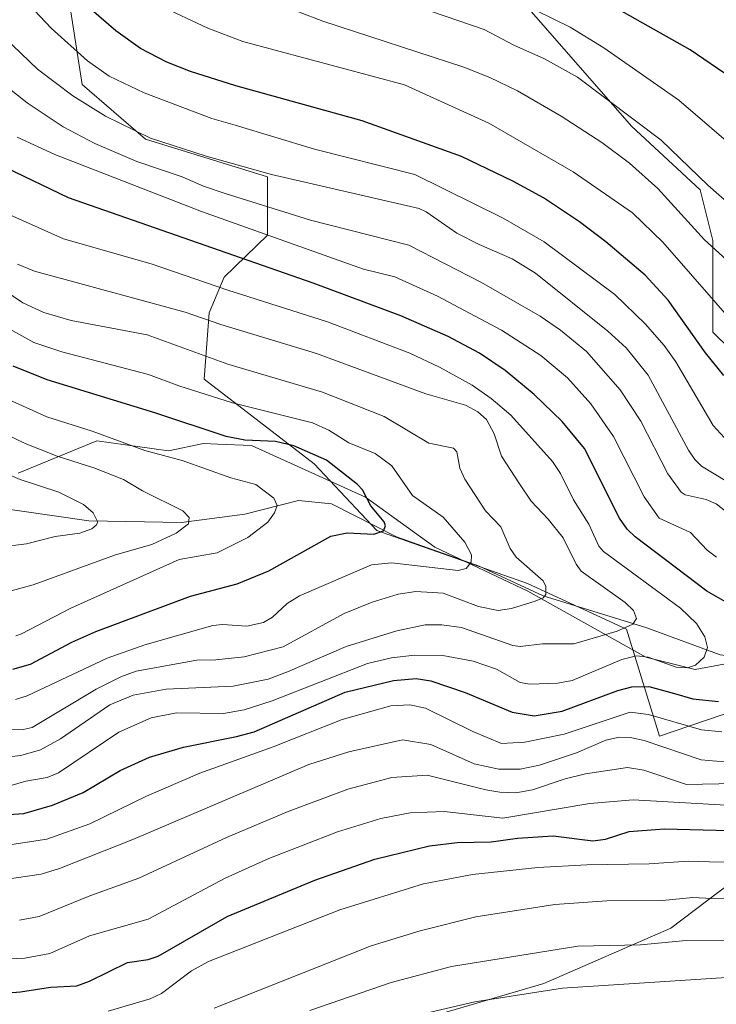
# Model space of a CAD drawing. Units: metres. Extents: x 664827 to 668282, y 4755855 to 4758235.
# Drawn here: x 667718 to 667856, y 4756508 to 4756702 of the extents above; entities that cross this region are included whole.
import ezdxf

# ---------------------------------------------------------------- set-up
doc = ezdxf.new("R2010")
doc.units = ezdxf.units.M
doc.header["$MEASUREMENT"] = 0
for name, color, linetype, lineweight in [('Arbolado forestal CxS', 92, 'Continuous', 0), ('Corriente natural lineal', 142, 'Continuous', 13), ('Curva de nivel maestra', 30, 'Continuous', 30), ('Curva de nivel normal', 30, 'Continuous', 0), ('Espacio natural protegido', 121, 'Continuous', 13), ('Espacio natural protegido CxS', 121, 'Continuous', 0), ('Pastizal CxS', 92, 'Continuous', 0)]:
    doc.layers.add(name, color=color, linetype=linetype, lineweight=lineweight)

# ---------------------------------------------------------------- blocks, each defined once
blk = doc.blocks.new('*U5')
at = {"layer": 'Arbolado forestal CxS', "color": 92, "linetype": 'Continuous', "lineweight": 0}
blk.add_polyline3d([(667744.8539, 4756489.1251, 1290.8512), (667821.7871, 4756511.7383, 1292.4663), (667846.9071, 4756522.6469, 1286.2725), (667870.5499, 4756540.4965, 1273.977), (667896.4881, 4756566.1909, 1254.7786), (667916.6029, 4756566.6939, 1261.9509), (667927.1637, 4756563.1719, 1263.8334), (667951.8045, 4756562.1657, 1272.602), (667957.3353, 4756560.6567, 1275.1319), (667959.3473, 4756552.1029, 1272.5113), (667958.6341, 4756545.5077, 1275.0156), (667951.2911, 4756530.5801, 1286.145), (667960.1577, 4756522.6769, 1289.591), (667964.0847, 4756512.5653, 1297.0988), (667972.5595, 4756493.6195, 1309.4071)], dxfattribs=at)
blk = doc.blocks.new('*U9')
at = {"layer": 'Pastizal CxS', "color": 92, "linetype": 'Continuous', "lineweight": 0}
for points in [[(667893.4713, 4756577.2599, 1257.7403), (667844.6917, 4756560.6575, 1256.3248), (667838.1549, 4756581.7893, 1239.2223), (667818.5431, 4756590.8453, 1234.0118), (667788.7357, 4756601.2915, 1224.8107), (667776.3019, 4756614.4935, 1224.7959), (667754.5903, 4756631.2735, 1232.6112), (667755.5197, 4756644.3817, 1241.7525), (667758.4907, 4756651.4555, 1247.3671), (667767.1137, 4756659.7683, 1256.3581), (667767.0829, 4756671.2493, 1265.6036), (667742.9311, 4756678.7453, 1265.205), (667730.4395, 4756689.5725, 1267.3342), (667726.2749, 4756716.2223, 1276.1245)], [(667818.4107, 4756704.9645, 1295.6698), (667839.1581, 4756681.3147, 1289.4307), (667852.7359, 4756668.7355, 1288.9297), (667855.2507, 4756658.6729, 1285.3523), (667855.2505, 4756640.5597, 1277.198), (667858.7705, 4756637.0377, 1277.6106)]]:
    blk.add_polyline3d(points, dxfattribs=at)
blk = doc.blocks.new('*U11')
at = {"layer": 'Espacio natural protegido CxS', "color": 121, "linetype": 'Continuous', "lineweight": 0, "flags": 128}
blk.add_lwpolyline([(667861.3313, 4756575.6206), (667851.7395, 4756573.8476), (667841.9847, 4756576.2656), (667818.5954, 4756589.3425), (667800.2069, 4756598.0374), (667786.4754, 4756607.9304), (667763.961, 4756618.1163), (667757.2971, 4756618.3893), (667754.4122, 4756618.5073), (667747.4753, 4756617.0933), (667733.2877, 4756619.0833), (667717.7749, 4756612.6293)], dxfattribs=at)

msp = doc.modelspace()

# ---------------------------------------------------------------- linework, layer by layer
at = {"layer": 'Arbolado forestal CxS', "color": 92, "linetype": 'Continuous', "lineweight": 0}
for points in [[(667716.2815, 4756764.5271, 1258.3153), (667727.9411, 4756737.8761, 1274.136), (667726.2749, 4756716.2223, 1276.1245), (667730.4395, 4756689.5725, 1267.3342), (667742.9311, 4756678.7453, 1265.205), (667767.0829, 4756671.2493, 1265.6036), (667767.1137, 4756659.7683, 1256.3581), (667758.4907, 4756651.4555, 1247.3671), (667755.5197, 4756644.3817, 1241.7525), (667754.5903, 4756631.2735, 1232.6112), (667776.3019, 4756614.4935, 1224.7959), (667788.7357, 4756601.2915, 1224.8107), (667818.5431, 4756590.8453, 1234.0118), (667838.1549, 4756581.7893, 1239.2223), (667844.6917, 4756560.6575, 1256.3248), (667893.4713, 4756577.2599, 1257.7403), (667896.4881, 4756566.1909, 1254.7786), (667870.5499, 4756540.4965, 1273.977), (667846.9071, 4756522.6469, 1286.2725), (667821.7871, 4756511.7383, 1292.4663), (667744.8539, 4756489.1251, 1290.8512), (667692.4051, 4756477.4017, 1292.3782)], [(667716.2815, 4756764.5271, 1258.3153), (667727.9411, 4756737.8761, 1274.136), (667726.2749, 4756716.2223, 1276.1245), (667730.4395, 4756689.5725, 1267.3342), (667742.9311, 4756678.7453, 1265.205), (667767.0829, 4756671.2493, 1265.6036), (667767.1137, 4756659.7683, 1256.3581), (667758.4907, 4756651.4555, 1247.3671), (667755.5197, 4756644.3817, 1241.7525), (667754.5903, 4756631.2735, 1232.6112), (667776.3019, 4756614.4935, 1224.7959), (667788.7357, 4756601.2915, 1224.8107), (667818.5431, 4756590.8453, 1234.0118), (667838.1549, 4756581.7893, 1239.2223), (667844.6917, 4756560.6575, 1256.3248), (667893.4713, 4756577.2599, 1257.7403), (667896.4881, 4756566.1909, 1254.7786)], [(667858.7705, 4756637.0377, 1277.6106), (667855.2505, 4756640.5597, 1277.198), (667855.2507, 4756658.6729, 1285.3523), (667852.7359, 4756668.7355, 1288.9297), (667839.1581, 4756681.3147, 1289.4307), (667818.4107, 4756704.9645, 1295.6698)], [(667818.4107, 4756704.9645, 1295.6698), (667839.1581, 4756681.3147, 1289.4307), (667852.7359, 4756668.7355, 1288.9297), (667855.2507, 4756658.6729, 1285.3523), (667855.2505, 4756640.5597, 1277.198), (667858.7705, 4756637.0377, 1277.6106), (667861.7873, 4756635.5279, 1278.4963), (667863.2965, 4756636.0317, 1279.4055), (667868.8274, 4756636.5349, 1281.8697), (667876.4583, 4756641.6365, 1286.8975), (667884.4176, 4756668.7353, 1298.5576), (667899.0003, 4756671.2513, 1303.9571), (667906.0401, 4756660.6853, 1301.4066), (667908.5549, 4756642.5713, 1295.5271), (667916.6007, 4756632.5093, 1294.6525), (667929.1727, 4756640.0563, 1301.7693), (667934.7033, 4756614.3955, 1293.7576), (667950.7961, 4756609.8673, 1295.5746), (667951.2979, 4756593.2633, 1286.1975), (667982.4763, 4756575.1503, 1288.9117)], [(667896.4881, 4756566.1909, 1254.7786), (667870.5499, 4756540.4965, 1273.977), (667846.9071, 4756522.6469, 1286.2725), (667821.7871, 4756511.7383, 1292.4663), (667744.8539, 4756489.1251, 1290.8512), (667692.4051, 4756477.4017, 1292.3782), (667651.1315, 4756465.8091, 1298.1986)]]:
    msp.add_polyline3d(points, dxfattribs=at)
at = {"layer": 'Corriente natural lineal', "color": 142, "linetype": 'Continuous', "lineweight": 13}
msp.add_polyline3d([(667958.9601, 4756554.3601, 1272.9076), (667948.7901, 4756558.1901, 1269.4791), (667937.2701, 4756561.8601, 1265.6083), (667915.7501, 4756565.0301, 1261.1279), (667907.4101, 4756567.3701, 1258.6169), (667895.8901, 4756571.2101, 1254.7955), (667882.2101, 4756574.2101, 1251.9628), (667872.3701, 4756574.7101, 1249.7396), (667856.6801, 4756576.7101, 1245.1718), (667842.1701, 4756582.0501, 1240.5572), (667821.6401, 4756588.3901, 1234.5012), (667808.9601, 4756594.2301, 1230.8917), (667792.6101, 4756600.0701, 1226.1146), (667779.7601, 4756606.5801, 1222.5436), (667773.2501, 4756607.2501, 1221.4405), (667762.5801, 4756604.5801, 1218.2495), (667750.0601, 4756602.9101, 1214.4152), (667731.7101, 4756603.2401, 1209.6054), (667712.0201, 4756606.0801, 1205.6194)], dxfattribs=at)
at = {"layer": 'Curva de nivel maestra', "color": 30, "linetype": 'Continuous', "lineweight": 30, "flags": 128}
for points, elevation in [([(667858.86, 4756690.8601), (667850.74, 4756696.4301), (667823.25, 4756711.9801)], 1300), ([(667857.38, 4756631.9701), (667853.77, 4756636.4601), (667846.4, 4756646.8901), (667841.82, 4756651.8201), (667834.04, 4756658.4401), (667828.85, 4756662.3801), (667821.71, 4756667.1001), (667815.64, 4756670.4501), (667805.51, 4756675.3001), (667785.84, 4756682.3301), (667760.86, 4756689.2501), (667751.87, 4756692.0901), (667747.18, 4756693.9801), (667741.98, 4756696.6701), (667737.1, 4756700.1501), (667732.24, 4756704.3401)], 1275), ([(667860.49, 4756585.6501), (667854.05, 4756589.3001), (667839.86, 4756600.0601), (667838.26, 4756601.6001), (667836.76, 4756603.7901), (667829.83, 4756617.5601), (667825.4, 4756622.8701), (667819.9, 4756628.1901), (667814.16, 4756632.9901), (667809.04, 4756636.4301), (667802.84, 4756639.7101), (667793.51, 4756643.8001), (667776.12, 4756650.2601), (667727.71, 4756667.1301), (667715.35, 4756673.0301)], 1250), ([(667716.69, 4756573.9001), (667720.2, 4756574.8901), (667728.38, 4756579.2601), (667733.12, 4756581.3501), (667751.84, 4756588.3201), (667761.11, 4756590.7801), (667767.38, 4756593.3701), (667779.63, 4756600.2201), (667782.85, 4756600.8801), (667788.14, 4756600.6101), (667790.05, 4756601.2701), (667790.44, 4756602.2101), (667790.21, 4756603.0201), (667787.52, 4756606.2001), (667785.87, 4756609.3401), (667784.94, 4756610.4101), (667778.79, 4756615.2101), (667772.28, 4756618.0401), (667768.65, 4756618.9401), (667762.63, 4756619.2201), (667758.94, 4756619.9201), (667744.82, 4756624.6201), (667723.47, 4756631.0901), (667716.78, 4756633.8401)], 1225), ([(667694.46, 4756543.6801), (667718.85, 4756545.3401), (667724.56, 4756546.9701), (667730.64, 4756549.4601), (667737.95, 4756553.8601), (667743.76, 4756556.4501), (667750.5, 4756558.4601), (667760.98, 4756560.5401), (667764.47, 4756561.5101), (667782.49, 4756569.3201), (667792.03, 4756571.6401), (667796.51, 4756572.0401), (667799.39, 4756571.5701), (667806.19, 4756569.2401), (667815.55, 4756565.4001), (667819.89, 4756564.6301), (667825.41, 4756565.5801), (667836.45, 4756569.6701), (667839.19, 4756570.3901), (667842.54, 4756570.4901), (667847.63, 4756569.0801), (667851.25, 4756568.0101), (667856.35, 4756567.4601)], 1250), ([(667705.85, 4756509.0701), (667718.21, 4756510.0901), (667724.18, 4756511.0101), (667729.34, 4756511.2601), (667731.9, 4756512.1901), (667739.4, 4756515.8801), (667743.46, 4756516.4501), (667745.43, 4756517.1401), (667759.12, 4756524.9601), (667776.48, 4756532.1801), (667788.34, 4756536.3301), (667799.16, 4756538.9701), (667804.65, 4756539.5901), (667811.34, 4756539.7101), (667816.6, 4756540.4501), (667823.66, 4756540.9201), (667831.5, 4756539.9301), (667833.99, 4756540.2901), (667838.7, 4756541.8001), (667845.58, 4756542.3201), (667868.85, 4756541.7001)], 1275)]:
    msp.add_lwpolyline(points, dxfattribs=dict(at, elevation=elevation))
at = {"layer": 'Curva de nivel normal', "color": 30, "linetype": 'Continuous', "lineweight": 0, "flags": 128}
for points, elevation in [([(667858.22, 4756618.95), (667855.27, 4756622.06), (667847.9, 4756634.66), (667845.57, 4756637.9), (667841.85, 4756642.23), (667835.86, 4756648), (667821.88, 4756658.4), (667813.71, 4756663.1), (667796.27, 4756671.73), (667776.39, 4756676.72), (667760.72, 4756681.48), (667756.05, 4756682.82), (667742.66, 4756687.89), (667735.77, 4756691.17), (667731.47, 4756694.2), (667724.25, 4756700.7), (667715.39, 4756710.18)], 1270), ([(667862.96, 4756650.29), (667853.55, 4756658.79), (667844.36, 4756668.98), (667838.76, 4756673.98), (667833.28, 4756678.06), (667825.24, 4756683.29), (667816.55, 4756688.26), (667811.12, 4756690.9), (667805.96, 4756692.97), (667778.02, 4756702.1), (667758.8, 4756709.5)], 1285), ([(667870.61, 4756655.23), (667854.21, 4756669.61), (667845.03, 4756678.54), (667828.44, 4756691.02), (667821.94, 4756694.63), (667815.83, 4756697.31), (667809.96, 4756700.42), (667781.39, 4756710.27)], 1290), ([(667861.33, 4756640.1), (667845.33, 4756658.37), (667839.33, 4756664.18), (667827.6, 4756672.28), (667810.93, 4756681.89), (667794.19, 4756689.45), (667762.19, 4756698.07), (667755.28, 4756700.71), (667745.72, 4756705.19)], 1280), ([(667861.07, 4756675.66), (667848.52, 4756686.44), (667833.67, 4756696.77), (667826.98, 4756700.86), (667817.01, 4756705.78)], 1295), ([(667862.67, 4756608.15), (667853.01, 4756614.07), (667851.69, 4756615.34), (667850.43, 4756617.22), (667842.46, 4756632.02), (667838.09, 4756637.43), (667834.48, 4756640.72), (667820.16, 4756652.25), (667815.51, 4756655.04), (667808.99, 4756657.89), (667804.55, 4756660.12), (667798.5, 4756664.38), (667797.11, 4756665.04), (667767.87, 4756671.77), (667754.98, 4756675.38), (667743.92, 4756678.96), (667735.02, 4756683.31), (667728.6, 4756687.29), (667721.59, 4756692.6), (667715.06, 4756698.87)], 1265), ([(667861.73, 4756602), (667855.91, 4756606.56), (667853.9, 4756607.46), (667849.75, 4756608.38), (667848.94, 4756608.9), (667846.3, 4756612.53), (667840.98, 4756622.97), (667836.9, 4756629.14), (667830.22, 4756636.73), (667825.1, 4756640.97), (667821.08, 4756643.73), (667809.42, 4756650.37), (667795.04, 4756657.75), (667775.61, 4756662.73), (667758.72, 4756668), (667754.41, 4756669.42), (667750.24, 4756671.31), (667741.26, 4756674.34), (667732.91, 4756677.87), (667726.64, 4756681.19), (667719.56, 4756685.92), (667711.47, 4756692.23)], 1260), ([(667855.94, 4756596.06), (667854.12, 4756597.44), (667850.84, 4756600.91), (667844.63, 4756603.78), (667841.67, 4756608), (667835.59, 4756619.89), (667831.1, 4756626.35), (667826.45, 4756631.5), (667821.22, 4756635.93), (667813.38, 4756640.93), (667800.73, 4756647.69), (667792.28, 4756651.53), (667786.1, 4756653.03), (667754.01, 4756664.39), (667724.98, 4756675.68), (667717.57, 4756679.12)], 1255), ([(667714.97, 4756550.46), (667719.24, 4756551.71), (667723.52, 4756552.48), (667725.71, 4756553.35), (667737.7, 4756561.45), (667744.08, 4756564.24), (667749.1, 4756565.22), (667758.41, 4756565.14), (667762.49, 4756565.81), (667768.02, 4756567.6), (667786.89, 4756575.03), (667791.61, 4756576.16), (667796.22, 4756576.65), (667801.78, 4756576.59), (667807.81, 4756575.5), (667812.4, 4756573.9), (667817.09, 4756571.28), (667819.03, 4756570.89), (667824.54, 4756571.11), (667827.36, 4756571.63), (667837.2, 4756575.81), (667840.12, 4756576.55), (667842.45, 4756576.25), (667847.98, 4756574.25), (667850.21, 4756574.16), (667851.81, 4756574.66), (667853.53, 4756576.26), (667854.16, 4756578.15), (667853.62, 4756580.26), (667852.01, 4756582.94), (667848.82, 4756585.95), (667833.56, 4756597.15), (667832.67, 4756598.23), (667830.69, 4756602.54), (667827.64, 4756607.38), (667825.09, 4756612.61), (667823.52, 4756614.96), (667815.26, 4756624.11), (667811.38, 4756627.46), (667807.58, 4756630.1), (667801.14, 4756633.66), (667795.24, 4756636.38), (667778.96, 4756642.57), (667759.27, 4756648.83), (667744.06, 4756654.09), (667726.71, 4756659.01), (667713.56, 4756664.87)], 1245), ([(667712.25, 4756556.18), (667718.29, 4756556.78), (667722.16, 4756557.95), (667726.16, 4756560.13), (667735.87, 4756566.82), (667740.5, 4756568.76), (667747.04, 4756569.93), (667760.29, 4756570.54), (667767.25, 4756571.91), (667771.03, 4756573.38), (667782.68, 4756578.4), (667792.71, 4756581.46), (667798.29, 4756582.66), (667801.61, 4756582.68), (667805.52, 4756582.15), (667815.66, 4756578.58), (667817.12, 4756578.35), (667821.51, 4756578.88), (667827.75, 4756578.93), (667836.27, 4756581.38), (667839.38, 4756582.8), (667840.13, 4756583.94), (667839.56, 4756585.46), (667837.9, 4756587.09), (667829.19, 4756593.25), (667828.2, 4756594.64), (667825.62, 4756599.88), (667822.64, 4756603.59), (667819.26, 4756607.11), (667816.96, 4756610.57), (667813.41, 4756615.99), (667811.95, 4756620.44), (667810.43, 4756623.3), (667808.71, 4756624.8), (667806.3, 4756626.1), (667798.46, 4756628.34), (667776.8, 4756636.36), (667757.86, 4756642.09), (667750.79, 4756644.53), (667720.97, 4756652.64), (667717.65, 4756654.02)], 1240), ([(667714.48, 4756561.86), (667718.76, 4756561.98), (667720.49, 4756562.35), (667733.16, 4756569.91), (667738.05, 4756572.37), (667741.13, 4756573.5), (667753.11, 4756575.7), (667756.88, 4756575.71), (667762.46, 4756576.35), (667770.18, 4756578.29), (667782.28, 4756584.9), (667787.82, 4756587.14), (667792.95, 4756588.71), (667796.44, 4756589.22), (667801.85, 4756588.95), (667808.84, 4756586.3), (667812.77, 4756585.51), (667815.36, 4756585.91), (667820.04, 4756587.31), (667821.64, 4756587.97), (667822.19, 4756588.67), (667822.2, 4756590.21), (667821.63, 4756591.39), (667816.3, 4756596.02), (667815.13, 4756597.74), (667813.28, 4756602.05), (667810.25, 4756605.24), (667806.12, 4756611.46), (667805.17, 4756613.66), (667804.55, 4756616.89), (667803.89, 4756617.58), (667799.01, 4756618.58), (667790.16, 4756623.84), (667778.01, 4756628.7), (667759.24, 4756634.21), (667743.25, 4756640.01), (667728.27, 4756642.86), (667722.8, 4756644.43), (667718.68, 4756646.38), (667713.07, 4756650.14)], 1235), ([(667717.22, 4756567.88), (667719.5, 4756568.63), (667735.36, 4756576.06), (667742.82, 4756578.72), (667756.27, 4756582.53), (667758.16, 4756582.71), (667763.02, 4756582.39), (667766.32, 4756583.11), (667768.07, 4756584.16), (667771.02, 4756586.9), (667773.46, 4756588.42), (667787.7, 4756594.54), (667791.64, 4756594.89), (667804.85, 4756593.38), (667806.43, 4756593.82), (667807.38, 4756595.07), (667807.48, 4756596.51), (667806.16, 4756599), (667801.83, 4756603.98), (667795.78, 4756608.22), (667791.73, 4756614.09), (667788.38, 4756616.58), (667783.21, 4756618.69), (667779.24, 4756621.16), (667776, 4756622.63), (667760.17, 4756626.56), (667749.56, 4756629.94), (667743.54, 4756632.21), (667726.42, 4756636.66), (667720.87, 4756638.52), (667712.62, 4756643.04)], 1230), ([(667717.28, 4756580.51), (667718.44, 4756580.86), (667728.18, 4756585.96), (667749.6, 4756595.56), (667757.15, 4756596.9), (667763.19, 4756599.91), (667767.14, 4756602.95), (667768.47, 4756604.84), (667768.99, 4756606.24), (667768.35, 4756607.73), (667764.77, 4756610.44), (667759.83, 4756611.71), (667750.24, 4756615.16), (667742.85, 4756617.12), (667732.38, 4756620.96), (667723.44, 4756623.78), (667714.51, 4756627.84)], 1220), ([(667716.37, 4756589.41), (667720.69, 4756590.56), (667737, 4756596.53), (667744.23, 4756598.53), (667749.05, 4756600.77), (667751.44, 4756602.65), (667751.62, 4756603.91), (667750.33, 4756605.21), (667742.34, 4756609.18), (667738.63, 4756611.43), (667732.73, 4756613.71), (667725.48, 4756616.04), (667719.13, 4756618.51), (667712.57, 4756621.69)], 1215), ([(667714.1, 4756598.01), (667719.38, 4756598.7), (667725.05, 4756600.12), (667729.96, 4756600.79), (667732.36, 4756601.66), (667733.22, 4756602.34), (667733.5, 4756602.98), (667732.58, 4756604.79), (667730.65, 4756606.46), (667725.78, 4756608.93), (667718.12, 4756611.38), (667715.37, 4756612.58)], 1210), ([(667709.08, 4756538.1), (667723.43, 4756540.29), (667731.91, 4756543.26), (667743.13, 4756548.74), (667753.72, 4756553.3), (667768.24, 4756558.51), (667781.9, 4756563.92), (667791.52, 4756566.61), (667795.28, 4756566.84), (667798.37, 4756566.2), (667807.73, 4756561.53), (667813.43, 4756559.18), (667818.01, 4756559.46), (667825.8, 4756561.05), (667838.9, 4756565.39), (667842.51, 4756564.94), (667852.98, 4756561.87), (667857.02, 4756561.5)], 1255), ([(667715.08, 4756532.29), (667722.28, 4756533.34), (667725.9, 4756534.44), (667740.43, 4756540.17), (667775.28, 4756555.05), (667783.22, 4756557.55), (667793.84, 4756559.9), (667799.43, 4756559.01), (667807.97, 4756555.18), (667812.88, 4756554.08), (667817.11, 4756554.11), (667820.9, 4756554.9), (667828.23, 4756557.36), (667834.08, 4756559.83), (667836.76, 4756560.44), (667839.2, 4756560.33), (667841.62, 4756559.79), (667852.92, 4756555.92), (667857.47, 4756555.56)], 1260), ([(667718.01, 4756524.24), (667721.93, 4756524.96), (667731.93, 4756529.03), (667741.65, 4756532.53), (667758.99, 4756540.6), (667771.18, 4756545.74), (667782.99, 4756550.12), (667791.68, 4756552.45), (667798.7, 4756552.91), (667810.31, 4756550.02), (667813.07, 4756549.54), (667816.24, 4756549.44), (667819.54, 4756550), (667826.01, 4756552.19), (667830.02, 4756553.19), (667838.34, 4756554.43), (667841.55, 4756553.89), (667850.01, 4756551.07), (667859.61, 4756551.24)], 1265), ([(667698.06, 4756515.87), (667719.05, 4756516.7), (667724.05, 4756517.67), (667731.84, 4756521.12), (667743.5, 4756524.41), (667758.7, 4756532.57), (667767.36, 4756536.45), (667780.98, 4756541.74), (667789.55, 4756544.37), (667795.32, 4756545.5), (667802.07, 4756545.73), (667813.68, 4756544.42), (667830.87, 4756547.32), (667839.48, 4756548.05), (667862.42, 4756546.72)], 1270), ([(667735.54, 4756506.26), (667743.87, 4756508.67), (667746.11, 4756509.74), (667752.05, 4756514.24), (667755.43, 4756516.09), (667781.44, 4756526.29), (667797.95, 4756531.43), (667807.66, 4756533.25), (667820.6, 4756534.66), (667830.3, 4756535.18), (667842.65, 4756535.37), (667850.34, 4756535.89), (667854.6, 4756535.77), (667860.17, 4756535.73)], 1280), ([(667756.52, 4756506.85), (667787.61, 4756519.15), (667797.34, 4756522.14), (667808.32, 4756524.88), (667823.95, 4756527.36), (667834.25, 4756528.08), (667845.28, 4756528.1), (667851.28, 4756528.72), (667855.06, 4756528.52), (667861.68, 4756528.46)], 1285), ([(667775.49, 4756506.34), (667791.6, 4756511.92), (667803.49, 4756515.08), (667828.52, 4756519.1), (667840.92, 4756519.38), (667849.94, 4756520.23), (667857.89, 4756520.28)], 1290), ([(667797.66, 4756505.66), (667808.14, 4756508.08), (667825.47, 4756510.76), (667860.94, 4756513.09)], 1295)]:
    msp.add_lwpolyline(points, dxfattribs=dict(at, elevation=elevation))
at = {"layer": 'Espacio natural protegido', "color": 121, "linetype": 'Continuous', "lineweight": 13, "flags": 128}
msp.add_lwpolyline([(667861.3313, 4756575.6206), (667851.7395, 4756573.8476), (667841.9847, 4756576.2656), (667818.5954, 4756589.3425), (667800.2069, 4756598.0374), (667786.4754, 4756607.9304), (667763.961, 4756618.1163), (667757.2971, 4756618.3893), (667754.4122, 4756618.5073), (667747.4753, 4756617.0933), (667733.2877, 4756619.0833), (667717.7749, 4756612.6293)], dxfattribs=at)
at = {"layer": 'Pastizal CxS', "color": 92, "linetype": 'Continuous', "lineweight": 0}
for points in [[(667716.2815, 4756764.5271, 1258.3153), (667727.9411, 4756737.8761, 1274.136), (667726.2749, 4756716.2223, 1276.1245), (667730.4395, 4756689.5725, 1267.3342), (667742.9311, 4756678.7453, 1265.205), (667767.0829, 4756671.2493, 1265.6036), (667767.1137, 4756659.7683, 1256.3581), (667758.4907, 4756651.4555, 1247.3671), (667755.5197, 4756644.3817, 1241.7525), (667754.5903, 4756631.2735, 1232.6112), (667776.3019, 4756614.4935, 1224.7959), (667788.7357, 4756601.2915, 1224.8107), (667818.5431, 4756590.8453, 1234.0118), (667838.1549, 4756581.7893, 1239.2223), (667844.6917, 4756560.6575, 1256.3248), (667893.4713, 4756577.2599, 1257.7403), (667896.4881, 4756566.1909, 1254.7786)], [(667818.4107, 4756704.9645, 1295.6698), (667839.1581, 4756681.3147, 1289.4307), (667852.7359, 4756668.7355, 1288.9297), (667855.2507, 4756658.6729, 1285.3523), (667855.2505, 4756640.5597, 1277.198), (667858.7705, 4756637.0377, 1277.6106), (667861.7873, 4756635.5279, 1278.4963), (667863.2965, 4756636.0317, 1279.4055), (667868.8274, 4756636.5349, 1281.8697), (667876.4583, 4756641.6365, 1286.8975), (667884.4176, 4756668.7353, 1298.5576), (667899.0003, 4756671.2513, 1303.9571), (667906.0401, 4756660.6853, 1301.4066), (667908.5549, 4756642.5713, 1295.5271), (667916.6007, 4756632.5093, 1294.6525), (667929.1727, 4756640.0563, 1301.7693), (667934.7033, 4756614.3955, 1293.7576), (667950.7961, 4756609.8673, 1295.5746), (667951.2979, 4756593.2633, 1286.1975), (667982.4763, 4756575.1503, 1288.9117)]]:
    msp.add_polyline3d(points, dxfattribs=at)

# ---------------------------------------------------------------- block references
at = {"layer": 'Arbolado forestal CxS', "color": 92, "linetype": 'Continuous', "lineweight": 0}
msp.add_blockref('*U5', (0, 0), dxfattribs=at)
at = {"layer": 'Espacio natural protegido CxS', "color": 121, "linetype": 'Continuous', "lineweight": 0}
msp.add_blockref('*U11', (0, 0), dxfattribs=at)
at = {"layer": 'Pastizal CxS', "color": 92, "linetype": 'Continuous', "lineweight": 0}
msp.add_blockref('*U9', (0, 0), dxfattribs=at)

doc.saveas('drawing.dxf')
